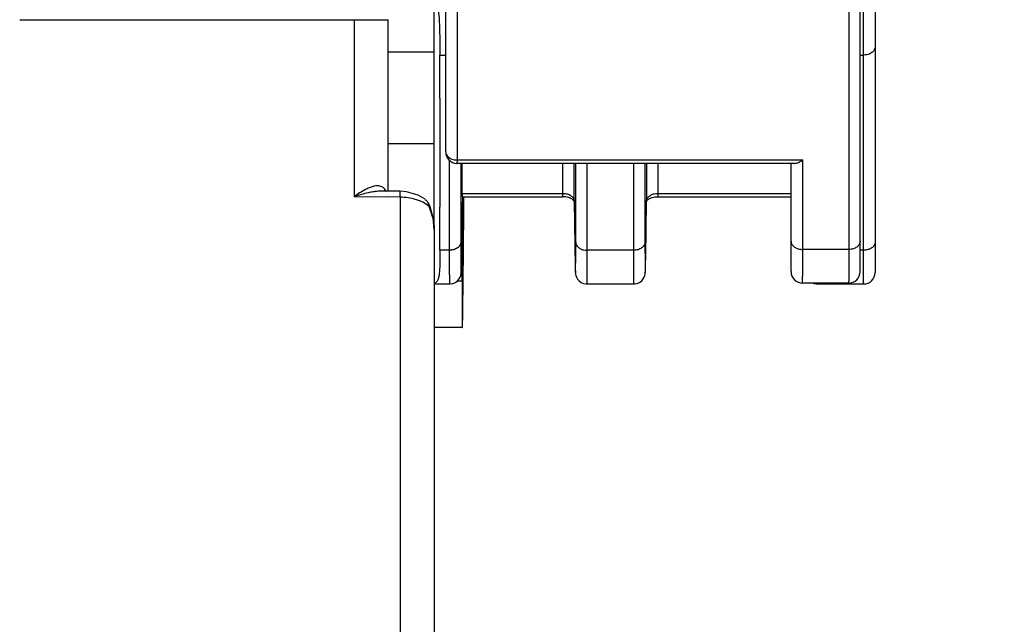
# Model space of a CAD drawing. Units: millimetres. Extents: x -254 to 3293, y -754 to 381.
# Drawn here: x 246 to 288, y 103 to 129 of the extents above; entities that cross this region are included whole.
import ezdxf

# ---------------------------------------------------------------- set-up
doc = ezdxf.new("R2010")
doc.units = ezdxf.units.MM
doc.header["$LTSCALE"] = 16.335
doc.header["$PDMODE"] = 3
doc.header["$PDSIZE"] = 0.3125
doc.layers.get('0').update_dxf_attribs({"linetype": 'CONTINUOUS'})
doc.layers.get('Defpoints').update_dxf_attribs({"linetype": 'CONTINUOUS'})
doc.styles.get("Standard").update_dxf_attribs({"font": 'SimSun.ttf', "width": 0.8})
doc.dimstyles.new('DIMSTYLE_1', dxfattribs={"dimtxt": 18, "dimasz": 10, "dimexe": 0.18, "dimexo": 0.0625, "dimgap": 0.09, "dimtad": 1, "dimdec": 1, "dimdsep": 46, "dimtxsty": 'Standard', "dimblk": 'CLOSED', "dimcen": 0.09, "dimadec": 0, "dimazin": 0, "dimtp": 0.01, "dimtm": 0.01, "dimtfac": 1, "dimtdec": 1, "dimtofl": 0, "dimtmove": 0, "dimatfit": 3, "dimldrblk": 'CLOSED', "dimfxl": 1, "dimtolj": 1, "dimarcsym": 0})

# ---------------------------------------------------------------- blocks, each defined once
blk = doc.blocks.new('_CLOSED')
at = {"color": 0, "linetype": 'ByBlock'}
for p, q in [((0, 0), (-1, 0.2143)), ((-1, 0.2143), (-1, -0.2143)), ((-1, -0.2143), (0, 0)), ((-1, 0), (0, 0))]:
    blk.add_line(p, q, dxfattribs=at)
blk = doc.blocks.new('*D7')
at = {"color": 0, "lineweight": -2, "transparency": 16777216}
for p, q in [((262.236, 169.389), (337.148, 169.389)), ((336.968, -42.416), (336.968, 159.389)), ((262.236, -52.416), (337.148, -52.416))]:
    blk.add_line(p, q, dxfattribs=at)
at = {"layer": 'Defpoints', "color": 0, "transparency": 16777216}
for p in [(262.174, 169.389), (336.968, 169.389), (262.174, -52.416)]:
    blk.add_point(p, dxfattribs=at)
at = {"color": 0, "lineweight": -2, "transparency": 16777216, "xscale": 10, "yscale": 10, "zscale": 10}
for p, rotation in [((336.968, 169.389), 90), ((336.968, -52.416), 270)]:
    blk.add_blockref('_CLOSED', p, dxfattribs=dict(at, rotation=rotation))
at = {"color": 0, "transparency": 16777216, "insert": (325.778, 58.486), "char_height": 18, "attachment_point": 5, "rotation": 90}
blk.add_mtext('\\A1;{\\fISOCPEUR|b0|i0|c0|p34;%%C}221.8mm [8.73in]', dxfattribs=at)

msp = doc.modelspace()

# ---------------------------------------------------------------- linework, layer by layer
at = {"color": 7, "linetype": 'Continuous'}
for p, q in [((282.148, 118.369), (282.148, 142.346)), ((282.3, 117.833), (282.3, 141.77)), ((282.8, 141.416), (282.8, 118.333)), ((264.148, 123.576), (264.148, 134.513)), ((264.656, 123.222), (264.656, 134.5)), ((281.656, 130.634), (281.656, 119.335)), ((245.648, 129.318), (261.648, 129.318)), ((260.174, 129.318), (260.174, 121.622)), ((261.648, 121.866), (261.648, 129.318)), ((263.648, 127.905), (261.648, 127.905)), ((263.897, 127.783), (264.148, 127.783)), ((282.148, 127.783), (282.3, 127.783)), ((263.899, 125.904), (263.899, 125.195)), ((263.648, 123.917), (261.648, 123.917)), ((264.304, 123.221), (264.304, 119.298)), ((264.656, 123.222), (279.656, 123.222)), ((279.656, 119.335), (279.656, 123.222)), ((279.301, 123.076), (264.648, 123.076)), ((264.804, 123.076), (264.804, 119.648)), ((264.87, 121.772), (264.87, 123.076)), ((269.234, 121.626), (269.234, 123.076)), ((269.734, 121.422), (269.734, 123.076)), ((269.796, 119.648), (269.796, 123.076)), ((270.296, 119.298), (270.296, 123.076)), ((272.304, 123.076), (272.304, 119.298)), ((272.804, 123.076), (272.804, 119.648)), ((272.865, 123.076), (272.865, 121.422)), ((273.365, 123.076), (273.365, 121.626)), ((279.148, 118.369), (279.148, 123.076)), ((263.899, 121.886), (263.899, 121.176)), ((262.174, 121.602), (260.174, 121.622)), ((262.169, 121.861), (261.37, 121.869)), ((261.371, 121.869), (261.37, 121.869)), ((261.607, 121.723), (261.608, 121.722)), ((262.174, 121.602), (262.174, -4.629)), ((263.257, 121.512), (262.96, 121.693)), ((263.257, 121.511), (263.298, 121.474)), ((264.87, 121.772), (269.234, 121.772)), ((264.871, 121.626), (269.234, 121.626)), ((273.365, 121.772), (279.148, 121.772)), ((273.365, 121.626), (279.148, 121.626)), ((263.466, 121.225), (263.388, 121.371)), ((263.472, 121.206), (263.424, 121.195)), ((263.599, 120.714), (263.477, 121.192)), ((264.835, 119.026), (264.865, 121.382)), ((264.865, 121.382), (264.865, 121.378)), ((269.734, 121.422), (269.758, 119.51)), ((269.734, 121.422), (269.734, 121.419)), ((272.835, 119.026), (272.865, 121.422)), ((272.865, 121.422), (272.865, 121.419)), ((263.648, 120.183), (263.599, 120.714)), ((263.648, 120.183), (263.648, -3.772)), ((264.843, 119.648), (264.843, 119.645)), ((269.756, 119.648), (269.756, 119.645)), ((269.758, 119.51), (269.767, 118.927)), ((272.843, 119.648), (272.843, 119.645)), ((281.656, 119.335), (279.656, 119.335)), ((264.304, 119.298), (263.897, 119.298)), ((264.828, 118.653), (264.835, 119.026)), ((269.767, 118.927), (269.772, 118.632)), ((272.304, 119.298), (270.296, 119.298)), ((272.828, 118.653), (272.835, 119.026)), ((282.3, 119.298), (282.148, 119.298)), ((264.825, 118.504), (264.828, 118.653)), ((269.772, 118.632), (269.775, 118.504)), ((269.775, 118.504), (269.777, 118.438)), ((272.825, 118.504), (272.828, 118.653)), ((269.777, 118.438), (269.779, 118.385)), ((263.648, 117.833), (264.316, 117.833)), ((264.658, 117.969), (264.86, 117.969)), ((270.284, 117.833), (272.316, 117.833)), ((281.648, 117.87), (279.648, 117.87)), ((280.284, 117.833), (282.3, 117.833)), ((264.873, 115.943), (263.648, 115.943))]:
    msp.add_line(p, q, dxfattribs=at)
at = {"color": 3, "linetype": 'Continuous'}
msp.add_line((263.648, 120.204), (263.648, 134.525), dxfattribs=at)
at = {"color": 7, "linetype": 'Continuous'}
for points in [[(262.96, 121.693), (262.44, 121.841), (262.169, 121.861)], [(264.316, 117.833), (264.343, 117.834), (264.462, 117.855), (264.569, 117.902), (264.66, 117.97), (264.728, 118.05), (264.773, 118.132), (264.799, 118.205), (264.811, 118.259), (264.815, 118.29), (264.817, 118.312), (264.818, 118.331), (264.819, 118.351), (264.82, 118.374), (264.821, 118.4), (264.822, 118.43), (264.825, 118.504)], [(272.316, 117.833), (272.343, 117.834), (272.462, 117.855), (272.569, 117.902), (272.66, 117.97), (272.728, 118.05), (272.773, 118.132), (272.799, 118.205), (272.811, 118.259), (272.815, 118.29), (272.817, 118.312), (272.818, 118.331), (272.819, 118.351), (272.82, 118.374), (272.821, 118.4), (272.822, 118.43), (272.825, 118.504)], [(269.779, 118.385), (269.78, 118.363), (269.781, 118.343), (269.782, 118.325), (269.783, 118.306), (269.785, 118.285), (269.79, 118.255), (269.801, 118.203), (269.827, 118.129), (269.873, 118.048), (269.94, 117.97), (270.028, 117.903), (270.135, 117.856), (270.254, 117.834), (270.284, 117.833)], [(280.104, 117.87), (280.135, 117.856), (280.254, 117.834), (280.284, 117.833)]]:
    msp.add_lwpolyline(points, dxfattribs=at)
for centre, radius, start, end in [((-599.542, 126.156), 863.441, 359.983292, 0.10796), ((264.648, 123.576), 0.5, 180.0046, 268.6892), ((264.648, 123.573), 0.497, 268.6951, 270.0083), ((260.897, 121.452), 0.786, 36.2402, 42.0148), ((260.978, 121.511), 0.686, 29.4814, 36.2461), ((261.426, 119.105), 2.767, 95.6086, 98.9293), ((262.15, 119.033), 2.569, 81.7286, 89.4615), ((260.866, 120.072), 2.794, 18.52, 23.7091), ((-599.544, 120.925), 863.443, 359.892041, 0.016708), ((260.972, 120.107), 2.682, 12.9633, 18.5365), ((279.648, 118.37), 0.5, 180, 270), ((281.648, 118.37), 0.5, 270, 0), ((282.3, 118.333), 0.5, 270, 0)]:
    msp.add_arc(centre, radius, start, end, dxfattribs=at)
for centre, major_axis, start_param, end_param in [((264.903, 120.943), (0.031, 5), -4.075306, -1.433095), ((264.904, 120.968), (0.025, 4.004), 1.40541, 4.878487), ((264.874, 122.126), (0.003, 0.5), -3.926953, -3.141555), ((263.997, 58.486), (0.617, 100), -0.933713, -0.890554)]:
    msp.add_ellipse(centre, major_axis=major_axis, ratio=0.006171, start_param=start_param, end_param=end_param, dxfattribs=at)
for points, knots in [([(263.652, 130.85), (263.718, 130.573), (263.814, 130.024), (263.875, 129.219), (263.894, 128.476), (263.897, 128.004), (263.897, 127.783)], [0, 0, 0, 0, 0.276841, 0.541033, 0.784519, 1, 1, 1, 1]), ([(282.8, 128.136), (282.8, 128.113), (282.793, 128.066), (282.753, 127.973), (282.653, 127.873), (282.489, 127.8), (282.364, 127.783), (282.3, 127.783)], [0, 0, 0, 0, 0.103512, 0.210966, 0.4457, 0.712531, 1, 1, 1, 1]), ([(264.148, 123.576), (264.148, 123.552), (264.155, 123.504), (264.196, 123.411), (264.298, 123.31), (264.464, 123.237), (264.591, 123.221), (264.656, 123.222)], [0, 0, 0, 0, 0.103329, 0.21067, 0.445513, 0.712645, 1, 1, 1, 1]), ([(264.648, 123.076), (264.648, 123.076), (264.649, 123.08), (264.65, 123.086), (264.651, 123.099), (264.652, 123.115), (264.654, 123.136), (264.655, 123.172), (264.656, 123.201), (264.656, 123.222)], [0, 0, 0, 0, 0.018227, 0.067768, 0.149239, 0.261934, 0.405011, 0.577188, 1, 1, 1, 1]), ([(279.3, 123.076), (279.328, 123.076), (279.386, 123.085), (279.509, 123.128), (279.598, 123.181), (279.656, 123.222)], [0, 0, 0, 0, 0.212443, 0.452106, 1, 1, 1, 1]), ([(260.822, 122.011), (260.768, 121.988), (260.54, 121.88), (260.329, 121.738), (260.174, 121.622)], [0, 0, 0, 0, 0.23282, 1, 1, 1, 1]), ([(261.059, 122.084), (261.04, 122.081), (260.959, 122.063), (260.88, 122.035), (260.822, 122.011)], [0, 0, 0, 0, 0.24003, 1, 1, 1, 1]), ([(261.481, 121.978), (261.442, 122.022), (261.338, 122.09), (261.217, 122.1), (261.159, 122.097)], [0, 0, 0, 0, 0.501562, 1, 1, 1, 1]), ([(260.997, 121.839), (260.928, 121.828), (260.649, 121.775), (260.377, 121.693), (260.174, 121.622)], [0, 0, 0, 0, 0.242917, 1, 1, 1, 1]), ([(262.172, 121.804), (262.172, 121.812), (262.172, 121.826), (262.172, 121.845), (262.17, 121.853), (262.171, 121.861), (262.169, 121.861)], [0, 0, 0, 0, 0.433299, 0.745676, 0.934976, 1, 1, 1, 1]), ([(262.174, 121.602), (262.174, 121.623), (262.174, 121.69), (262.173, 121.757), (262.172, 121.804)], [0, 0, 0, 0, 0.303712, 1, 1, 1, 1]), ([(263.082, 121.416), (263.062, 121.425), (262.978, 121.461), (262.893, 121.49), (262.827, 121.51)], [0, 0, 0, 0, 0.242676, 1, 1, 1, 1]), ([(269.234, 121.772), (269.298, 121.772), (269.423, 121.756), (269.586, 121.683), (269.686, 121.584), (269.727, 121.492), (269.734, 121.445), (269.734, 121.422)], [0, 0, 0, 0, 0.287214, 0.554019, 0.788972, 0.89651, 1, 1, 1, 1]), ([(269.734, 121.419), (269.734, 121.419), (269.734, 121.418), (269.735, 121.419), (269.734, 121.42), (269.734, 121.421), (269.733, 121.423), (269.731, 121.428), (269.727, 121.437), (269.718, 121.45), (269.704, 121.467), (269.684, 121.487), (269.656, 121.509), (269.621, 121.532), (269.563, 121.563), (269.476, 121.596), (269.359, 121.62), (269.277, 121.626), (269.234, 121.626)], [0, 0, 0, 0, 0.000765, 0.000978, 0.002274, 0.004877, 0.00901, 0.014903, 0.032858, 0.060221, 0.098666, 0.149629, 0.212521, 0.286461, 0.370358, 0.561827, 0.775631, 1, 1, 1, 1]), ([(272.865, 121.422), (272.866, 121.445), (272.873, 121.492), (272.914, 121.584), (273.014, 121.683), (273.177, 121.756), (273.301, 121.772), (273.365, 121.772)], [0, 0, 0, 0, 0.10349, 0.211028, 0.445981, 0.712786, 1, 1, 1, 1]), ([(272.865, 121.419), (272.865, 121.419), (272.865, 121.418), (272.865, 121.419), (272.865, 121.42), (272.866, 121.421), (272.866, 121.423), (272.868, 121.428), (272.873, 121.437), (272.881, 121.45), (272.895, 121.467), (272.916, 121.487), (272.944, 121.509), (272.979, 121.532), (273.037, 121.563), (273.124, 121.596), (273.24, 121.62), (273.323, 121.626), (273.365, 121.626)], [0, 0, 0, 0, 0.000765, 0.000978, 0.002274, 0.004877, 0.00901, 0.014903, 0.032858, 0.060221, 0.098666, 0.149629, 0.212521, 0.286461, 0.370358, 0.561827, 0.775631, 1, 1, 1, 1]), ([(263.424, 121.195), (263.401, 121.217), (263.296, 121.304), (263.177, 121.373), (263.082, 121.416)], [0, 0, 0, 0, 0.232884, 1, 1, 1, 1]), ([(264.804, 119.648), (264.804, 119.625), (264.797, 119.578), (264.756, 119.486), (264.656, 119.387), (264.493, 119.314), (264.368, 119.298), (264.304, 119.298)], [0, 0, 0, 0, 0.103371, 0.21099, 0.445964, 0.712817, 1, 1, 1, 1]), ([(264.804, 119.648), (264.804, 119.462), (264.804, 119.199), (264.806, 118.874), (264.807, 118.686), (264.808, 118.554), (264.81, 118.468), (264.811, 118.421), (264.812, 118.381), (264.813, 118.358), (264.816, 118.318), (264.819, 118.358), (264.82, 118.381), (264.822, 118.421), (264.823, 118.468), (264.826, 118.554), (264.829, 118.686), (264.832, 118.874), (264.838, 119.199), (264.841, 119.462), (264.843, 119.648)], [0, 0, 0, 0, 0.212207, 0.298313, 0.369927, 0.426373, 0.448723, 0.467082, 0.481413, 0.491682, 0.499954, 0.508241, 0.518518, 0.532856, 0.551222, 0.573579, 0.630037, 0.701662, 0.787778, 1, 1, 1, 1]), ([(269.756, 119.648), (269.759, 119.462), (269.762, 119.199), (269.767, 118.874), (269.771, 118.686), (269.774, 118.554), (269.776, 118.468), (269.778, 118.421), (269.78, 118.381), (269.781, 118.358), (269.784, 118.318), (269.787, 118.358), (269.788, 118.381), (269.789, 118.421), (269.79, 118.468), (269.791, 118.554), (269.793, 118.686), (269.794, 118.874), (269.795, 119.199), (269.796, 119.462), (269.796, 119.648)], [0, 0, 0, 0, 0.212222, 0.298338, 0.369963, 0.426421, 0.448778, 0.467144, 0.481482, 0.491759, 0.500046, 0.508318, 0.518587, 0.532918, 0.551277, 0.573627, 0.630073, 0.701687, 0.787793, 1, 1, 1, 1]), ([(269.796, 119.648), (269.796, 119.625), (269.803, 119.578), (269.844, 119.486), (269.944, 119.387), (270.107, 119.314), (270.231, 119.298), (270.296, 119.298)], [0, 0, 0, 0, 0.103371, 0.21099, 0.445964, 0.712817, 1, 1, 1, 1]), ([(272.804, 119.648), (272.804, 119.625), (272.797, 119.578), (272.756, 119.486), (272.656, 119.387), (272.493, 119.314), (272.368, 119.298), (272.304, 119.298)], [0, 0, 0, 0, 0.103371, 0.21099, 0.445964, 0.712817, 1, 1, 1, 1]), ([(272.804, 119.648), (272.804, 119.462), (272.804, 119.199), (272.806, 118.874), (272.807, 118.686), (272.808, 118.554), (272.81, 118.468), (272.811, 118.421), (272.812, 118.381), (272.813, 118.358), (272.816, 118.318), (272.819, 118.358), (272.82, 118.381), (272.822, 118.421), (272.823, 118.468), (272.826, 118.554), (272.829, 118.686), (272.832, 118.874), (272.838, 119.199), (272.841, 119.462), (272.843, 119.648)], [0, 0, 0, 0, 0.212207, 0.298313, 0.369927, 0.426373, 0.448723, 0.467082, 0.481413, 0.491682, 0.499954, 0.508241, 0.518518, 0.532856, 0.551222, 0.573579, 0.630037, 0.701662, 0.787778, 1, 1, 1, 1]), ([(279.148, 119.688), (279.148, 119.665), (279.155, 119.617), (279.196, 119.523), (279.298, 119.423), (279.464, 119.35), (279.591, 119.334), (279.656, 119.335)], [0, 0, 0, 0, 0.103217, 0.210657, 0.445516, 0.712687, 1, 1, 1, 1]), ([(279.648, 117.87), (279.648, 117.87), (279.648, 117.87), (279.648, 117.871), (279.648, 117.873), (279.648, 117.877), (279.649, 117.884), (279.649, 117.895), (279.649, 117.908), (279.649, 117.925), (279.65, 117.944), (279.65, 117.976), (279.651, 118.023), (279.651, 118.089), (279.652, 118.166), (279.652, 118.254), (279.653, 118.354), (279.654, 118.508), (279.655, 118.726), (279.655, 119.017), (279.656, 119.225), (279.656, 119.335)], [0, 0, 0, 0, 0.000277, 0.001054, 0.002341, 0.004142, 0.009281, 0.016473, 0.025715, 0.036999, 0.050315, 0.065656, 0.102373, 0.147077, 0.199662, 0.259983, 0.327892, 0.403236, 0.575485, 0.775107, 1, 1, 1, 1]), ([(281.656, 119.335), (281.656, 119.225), (281.655, 119.017), (281.655, 118.726), (281.654, 118.508), (281.653, 118.354), (281.652, 118.254), (281.652, 118.166), (281.651, 118.089), (281.651, 118.023), (281.65, 117.976), (281.65, 117.944), (281.649, 117.925), (281.649, 117.908), (281.649, 117.895), (281.649, 117.884), (281.648, 117.877), (281.648, 117.873), (281.648, 117.871), (281.648, 117.87), (281.648, 117.87), (281.648, 117.87)], [0, 0, 0, 0, 0.224893, 0.424515, 0.596764, 0.672108, 0.740017, 0.800338, 0.852923, 0.897627, 0.934344, 0.949685, 0.963001, 0.974285, 0.983527, 0.990719, 0.995858, 0.997659, 0.998946, 0.999723, 1, 1, 1, 1]), ([(282.148, 119.688), (282.148, 119.665), (282.141, 119.618), (282.102, 119.527), (282.004, 119.427), (281.843, 119.353), (281.72, 119.335), (281.656, 119.335)], [0, 0, 0, 0, 0.103572, 0.211209, 0.445869, 0.712458, 1, 1, 1, 1]), ([(282.8, 119.651), (282.8, 119.628), (282.793, 119.58), (282.753, 119.488), (282.653, 119.388), (282.489, 119.315), (282.364, 119.298), (282.3, 119.298)], [0, 0, 0, 0, 0.103512, 0.210966, 0.4457, 0.712531, 1, 1, 1, 1]), ([(263.897, 119.298), (263.897, 119.2), (263.896, 119.014), (263.893, 118.75), (263.887, 118.517), (263.873, 118.316), (263.85, 118.148), (263.811, 118.013), (263.757, 117.925), (263.7, 117.878), (263.668, 117.862), (263.652, 117.855)], [0, 0, 0, 0, 0.193235, 0.367497, 0.521425, 0.654099, 0.765148, 0.855713, 0.930417, 0.965051, 1, 1, 1, 1]), ([(264.304, 119.298), (264.304, 119.188), (264.304, 118.981), (264.305, 118.689), (264.306, 118.471), (264.306, 118.317), (264.307, 118.218), (264.308, 118.129), (264.309, 118.052), (264.31, 117.987), (264.311, 117.933), (264.312, 117.896), (264.312, 117.872), (264.313, 117.858), (264.314, 117.848), (264.314, 117.84), (264.315, 117.836), (264.315, 117.833), (264.316, 117.833)], [0, 0, 0, 0, 0.224847, 0.42443, 0.59665, 0.671984, 0.739885, 0.8002, 0.852782, 0.897484, 0.934203, 0.962867, 0.974156, 0.983405, 0.990606, 0.99576, 0.998874, 1, 1, 1, 1]), ([(270.284, 117.833), (270.285, 117.833), (270.285, 117.836), (270.286, 117.84), (270.286, 117.848), (270.287, 117.858), (270.287, 117.872), (270.288, 117.896), (270.289, 117.933), (270.29, 117.987), (270.291, 118.052), (270.292, 118.129), (270.293, 118.218), (270.293, 118.317), (270.294, 118.471), (270.295, 118.689), (270.295, 118.981), (270.296, 119.188), (270.296, 119.298)], [0, 0, 0, 0, 0.001126, 0.00424, 0.009394, 0.016596, 0.025844, 0.037133, 0.065797, 0.102516, 0.147218, 0.1998, 0.260116, 0.328016, 0.40335, 0.575571, 0.775154, 1, 1, 1, 1]), ([(272.304, 119.298), (272.304, 119.188), (272.304, 118.981), (272.305, 118.689), (272.306, 118.471), (272.306, 118.317), (272.307, 118.218), (272.308, 118.129), (272.309, 118.052), (272.31, 117.987), (272.311, 117.933), (272.312, 117.896), (272.312, 117.872), (272.313, 117.858), (272.314, 117.848), (272.314, 117.84), (272.315, 117.836), (272.315, 117.833), (272.316, 117.833)], [0, 0, 0, 0, 0.224847, 0.42443, 0.59665, 0.671984, 0.739885, 0.8002, 0.852782, 0.897484, 0.934203, 0.962867, 0.974156, 0.983405, 0.990606, 0.99576, 0.998874, 1, 1, 1, 1]), ([(280.284, 117.833), (280.285, 117.833), (280.285, 117.837), (280.286, 117.841), (280.286, 117.851), (280.287, 117.858), (280.287, 117.863)], [0, 0, 0, 0, 0.066907, 0.254524, 0.565434, 1, 1, 1, 1])]:
    msp.add_open_spline(points, degree=3, knots=knots, dxfattribs=at)
for points in [[(263.899, 125.195), (263.898, 124.092), (263.898, 122.989), (263.899, 121.886)], [(261.159, 122.097), (261.125, 122.095), (261.092, 122.091), (261.059, 122.084)], [(261.481, 121.978), (261.481, 121.938), (261.49, 121.897), (261.508, 121.862)], [(261.37, 121.869), (261.299, 121.87), (261.227, 121.866), (261.156, 121.859)], [(262.827, 121.51), (262.726, 121.539), (262.623, 121.561), (262.519, 121.576)], [(263.298, 121.474), (263.332, 121.439), (263.36, 121.397), (263.38, 121.354)], [(263.38, 121.354), (263.404, 121.304), (263.419, 121.25), (263.424, 121.195)], [(263.586, 120.708), (263.625, 120.537), (263.648, 120.359), (263.648, 120.183)]]:
    msp.add_open_spline(points, degree=3, dxfattribs=at)

# ---------------------------------------------------------------- dimensions: what is measured, and where the dimension line sits
at = {"color": 3}
dim = msp.add_linear_dim(base=(336.968, 169.389), p1=(262.174, -52.416), p2=(262.174, 169.389), angle=90, text='{\\fISOCPEUR|b0|i0|c0|p34;%%C}<>', dimstyle='DIMSTYLE_1', override={"dimpost": 'mm'}, dxfattribs=at)
dim.commit()
dim.dimension.update_dxf_attribs({"geometry": '*D7', "text_midpoint": (325.778, 58.486)})

doc.saveas('drawing.dxf')
